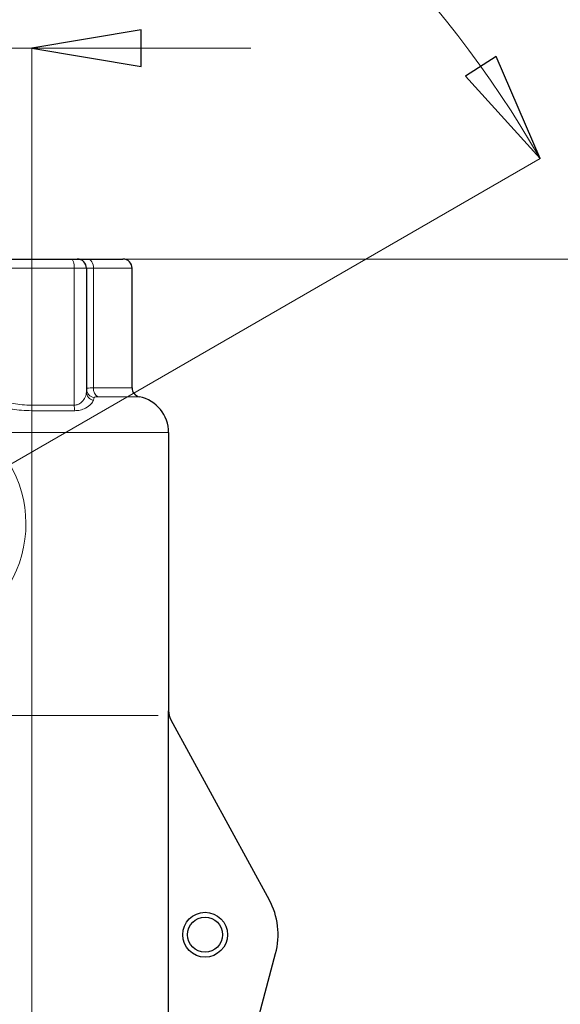
# Model space of a CAD drawing. Units: centimetres. Extents: x -20.5 to 20.5, y -14.4 to 14.3.
# Drawn here: x 15.9 to 17.4, y -1.3 to 1.4 of the extents above; entities that cross this region are included whole.
import ezdxf

# ---------------------------------------------------------------- set-up
doc = ezdxf.new("R2010")
doc.units = ezdxf.units.CM
doc.header["$MEASUREMENT"] = 0
doc.layers.add('Ebene 1', color=7, linetype='Continuous')

msp = doc.modelspace()

# ---------------------------------------------------------------- linework, layer by layer
at = {"layer": 'Ebene 1', "lineweight": 9}
for points in [[(17.35306, 0.99589), (16.808, 1.93996), (15.80069, 2.52153), (14.71056, 2.52153), (14.71056, 2.52153), (13.62044, 2.52153), (12.61313, 1.93996), (12.06807, 0.99589)], [(16.26056, 1.3477), (16.26056, 1.3477), (16.26056, 1.2477), (16.26056, 1.2477), (16.26056, 1.2477), (16.26056, 1.2477), (15.96056, 1.2977), (15.96056, 1.2977)], [(17.14849, 1.22095), (17.14849, 1.22095), (17.23254, 1.27513), (17.23254, 1.27513), (17.23254, 1.27513), (17.23254, 1.27513), (17.35306, 0.99589), (17.35306, 0.99589)]]:
    msp.add_open_spline(points, degree=3, knots=[0, 0, 0, 0, 0.3333333, 0.3333333, 0.3333333, 0.3333333, 1, 1, 1, 1], dxfattribs=at)
at = {"layer": 'Ebene 1'}
for points in [[(16.26056, 1.3477), (16.26056, 1.3477), (16.26056, 1.2477), (16.26056, 1.2477), (16.26056, 1.2477), (16.26056, 1.2477), (15.96056, 1.2977), (15.96056, 1.2977), (15.96056, 1.2977), (15.96056, 1.2977), (16.26056, 1.3477), (16.26056, 1.3477)], [(17.14849, 1.22095), (17.14849, 1.22095), (17.23254, 1.27513), (17.23254, 1.27513), (17.23254, 1.27513), (17.23254, 1.27513), (17.35306, 0.99589), (17.35306, 0.99589), (17.35306, 0.99589), (17.35306, 0.99589), (17.14849, 1.22095), (17.14849, 1.22095)]]:
    msp.add_open_spline(points, degree=3, knots=[0, 0, 0, 0, 0.25, 0.25, 0.25, 0.25, 0.5, 0.5, 0.5, 0.5, 1, 1, 1, 1], dxfattribs=at)
at = {"layer": 'Ebene 1', "lineweight": 9}
for points in [[(14.71056, 1.2977), (14.71056, 1.2977), (15.96056, 1.2977), (15.96056, 1.2977)], [(15.96056, 1.2977), (15.96056, 1.2977), (15.96056, 1.2977), (15.96056, 1.2977)], [(15.96056, 1.2977), (15.96056, 1.2977), (15.96056, 1.2977), (15.96056, 1.2977)], [(15.96056, 0.32025), (15.96056, 0.32025), (15.96056, 1.2977), (15.96056, 1.2977)], [(15.96056, 1.2977), (15.96056, 1.2977), (15.96056, 1.2977), (15.96056, 1.2977)], [(15.96056, 1.2977), (15.96056, 1.2977), (16.56056, 1.2977), (16.56056, 1.2977)], [(16.56056, 1.2977), (16.56056, 1.2977), (16.56056, 1.2977), (16.56056, 1.2977)], [(15.61989, -0.00474), (15.61989, -0.00474), (17.35306, 0.99589), (17.35306, 0.99589)], [(17.35306, 0.99589), (17.35306, 0.99589), (17.35306, 0.99589), (17.35306, 0.99589)], [(16.0689, 0.72024), (16.0689, 0.72024), (18.28135, 0.72024), (18.28135, 0.72024)], [(13.43556, -0.52974), (13.43556, -0.52974), (16.3072, -0.52974), (16.3072, -0.52974)]]:
    msp.add_open_spline(points, degree=3, dxfattribs=at)
at = {"layer": 'Ebene 1'}
for points in [[(15.96056, 1.2977), (15.96056, 1.2977), (15.96056, 1.2977), (15.96056, 1.2977)], [(17.35306, 0.99589), (17.35306, 0.99589), (17.35306, 0.99589), (17.35306, 0.99589)]]:
    msp.add_open_spline(points, degree=3, dxfattribs=at)
at = {"layer": 'Ebene 1', "lineweight": 25}
for points in [[(15.85223, 0.72024), (15.85223, 0.72024), (16.0689, 0.72024), (16.0689, 0.72024)], [(16.0689, 0.72024), (16.0689, 0.72024), (16.0689, 0.72024), (16.0689, 0.72024)], [(16.0689, 0.72024), (16.0689, 0.72024), (16.08556, 0.72024), (16.08556, 0.72024)], [(16.08556, 0.72024), (16.08556, 0.72024), (16.08556, 0.72024), (16.08556, 0.72024)], [(16.08556, 0.72024), (16.08556, 0.72024), (16.11441, 0.72024), (16.11441, 0.72024)], [(16.11441, 0.72024), (16.11441, 0.72024), (16.11441, 0.72024), (16.11441, 0.72024)], [(16.11441, 0.72024), (16.11441, 0.72024), (16.21056, 0.72024), (16.21056, 0.72024)], [(16.21056, 0.72024), (16.21056, 0.72024), (16.21056, 0.72024), (16.21056, 0.72024)], [(16.11056, 0.69524), (16.11056, 0.69524), (16.11056, 0.69524), (16.11056, 0.69524)], [(16.11056, 0.69524), (16.11056, 0.69524), (16.11056, 0.35619), (16.11056, 0.35619)], [(16.23556, 0.69524), (16.23556, 0.69524), (16.23556, 0.69524), (16.23556, 0.69524)], [(16.23556, 0.36773), (16.23556, 0.36773), (16.23556, 0.69524), (16.23556, 0.69524)], [(16.23556, 0.36773), (16.23556, 0.35585), (16.24393, 0.34561), (16.25556, 0.34323)], [(16.33556, 0.24525), (16.33556, 0.29277), (16.30212, 0.33373), (16.25556, 0.34323)], [(16.33556, 0.24525), (16.33556, 0.24525), (16.33556, 0.24525), (16.33556, 0.24525)], [(16.33556, 0.24525), (16.33556, 0.24525), (16.33556, -0.51696), (16.33556, -0.51696)], [(16.33556, -1.40474), (16.33556, -1.40474), (16.33556, -0.51696), (16.33556, -0.51696)], [(16.33556, -0.51696), (16.33556, -0.52534), (16.33767, -0.53359), (16.34169, -0.54094)], [(16.34169, -0.54094), (16.34169, -0.54094), (16.61106, -1.03382), (16.61106, -1.03382)], [(16.62875, -1.1815), (16.64206, -1.13183), (16.63573, -1.07894), (16.61106, -1.03382)], [(16.54214, -1.50474), (16.54214, -1.50474), (16.62875, -1.1815), (16.62875, -1.1815)]]:
    msp.add_open_spline(points, degree=3, dxfattribs=at)
at = {"layer": 'Ebene 1', "color": 8, "lineweight": 18}
for points, knots in [([(16.0689, 0.72024), (16.0689, 0.72024), (16.07052, 0.71976), (16.07052, 0.71976), (16.07052, 0.71976), (16.07052, 0.71976), (16.07209, 0.71834), (16.07209, 0.71834), (16.07209, 0.71834), (16.07209, 0.71834), (16.07353, 0.71603), (16.07353, 0.71603), (16.07353, 0.71603), (16.07353, 0.71603), (16.07479, 0.71292), (16.07479, 0.71292), (16.07479, 0.71292), (16.07479, 0.71292), (16.07583, 0.70913), (16.07583, 0.70913), (16.07583, 0.70913), (16.07583, 0.70913), (16.0766, 0.70481), (16.0766, 0.70481), (16.0766, 0.70481), (16.0766, 0.70481), (16.07707, 0.70012), (16.07707, 0.70012), (16.07707, 0.70012), (16.07707, 0.70012), (16.07723, 0.69524), (16.07723, 0.69524)], [0, 0, 0, 0, 0.1111111, 0.1111111, 0.1111111, 0.1111111, 0.2222222, 0.2222222, 0.2222222, 0.2222222, 0.3333333, 0.3333333, 0.3333333, 0.3333333, 0.4444444, 0.4444444, 0.4444444, 0.4444444, 0.5555556, 0.5555556, 0.5555556, 0.5555556, 0.6666667, 0.6666667, 0.6666667, 0.6666667, 0.7777778, 0.7777778, 0.7777778, 0.7777778, 1, 1, 1, 1]), ([(16.1298, 0.69524), (16.1298, 0.69524), (16.1295, 0.70012), (16.1295, 0.70012), (16.1295, 0.70012), (16.1295, 0.70012), (16.12862, 0.70481), (16.12862, 0.70481), (16.12862, 0.70481), (16.12862, 0.70481), (16.1272, 0.70913), (16.1272, 0.70913), (16.1272, 0.70913), (16.1272, 0.70913), (16.12529, 0.71292), (16.12529, 0.71292), (16.12529, 0.71292), (16.12529, 0.71292), (16.12296, 0.71603), (16.12296, 0.71603), (16.12296, 0.71603), (16.12296, 0.71603), (16.1203, 0.71834), (16.1203, 0.71834), (16.1203, 0.71834), (16.1203, 0.71834), (16.11741, 0.71976), (16.11741, 0.71976), (16.11741, 0.71976), (16.11741, 0.71976), (16.11441, 0.72024), (16.11441, 0.72024)], [0, 0, 0, 0, 0.1111111, 0.1111111, 0.1111111, 0.1111111, 0.2222222, 0.2222222, 0.2222222, 0.2222222, 0.3333333, 0.3333333, 0.3333333, 0.3333333, 0.4444444, 0.4444444, 0.4444444, 0.4444444, 0.5555556, 0.5555556, 0.5555556, 0.5555556, 0.6666667, 0.6666667, 0.6666667, 0.6666667, 0.7777778, 0.7777778, 0.7777778, 0.7777778, 1, 1, 1, 1]), ([(16.07723, 0.32025), (16.08063, 0.32067), (16.08404, 0.32108), (16.08704, 0.32212), (16.08704, 0.32212), (16.09114, 0.32353), (16.0945, 0.32609), (16.0974, 0.32887), (16.0974, 0.32887), (16.10181, 0.3331), (16.10514, 0.33785), (16.10716, 0.34249), (16.10716, 0.34249), (16.10918, 0.34714), (16.10987, 0.35166), (16.11056, 0.35619)], [0, 0, 0, 0, 0.2, 0.2, 0.2, 0.2, 0.4, 0.4, 0.4, 0.4, 0.6, 0.6, 0.6, 0.6, 1, 1, 1, 1]), ([(16.11056, 0.36518), (16.11109, 0.36576), (16.11162, 0.36633), (16.11322, 0.36675), (16.11322, 0.36675), (16.11484, 0.36716), (16.11755, 0.36742), (16.12105, 0.36756), (16.12105, 0.36756), (16.12367, 0.36766), (16.12673, 0.36769), (16.1298, 0.36773)], [0, 0, 0, 0, 0.25, 0.25, 0.25, 0.25, 0.5, 0.5, 0.5, 0.5, 1, 1, 1, 1]), ([(15.8439, 0.34249), (15.8583, 0.33818), (15.8727, 0.33387), (15.88758, 0.33014), (15.88758, 0.33014), (15.90278, 0.32633), (15.91849, 0.32311), (15.93441, 0.32163), (15.93441, 0.32163), (15.94309, 0.32083), (15.95183, 0.32054), (15.96056, 0.32025)], [0, 0, 0, 0, 0.25, 0.25, 0.25, 0.25, 0.5, 0.5, 0.5, 0.5, 1, 1, 1, 1]), ([(16.1295, 0.334), (16.12786, 0.33036), (16.12621, 0.32672), (16.1229, 0.32304), (16.1229, 0.32304), (16.11947, 0.31923), (16.11423, 0.31537), (16.10798, 0.31214), (16.10798, 0.31214), (16.10351, 0.30983), (16.09851, 0.30784), (16.09291, 0.30675), (16.09291, 0.30675), (16.08849, 0.30588), (16.0837, 0.30557), (16.0789, 0.30525)], [0, 0, 0, 0, 0.2, 0.2, 0.2, 0.2, 0.4, 0.4, 0.4, 0.4, 0.6, 0.6, 0.6, 0.6, 1, 1, 1, 1]), ([(16.1421, 0.34323), (16.14059, 0.3432), (16.13907, 0.34318), (16.13771, 0.3431), (16.13771, 0.3431), (16.13595, 0.34299), (16.13447, 0.3428), (16.13349, 0.34245), (16.13349, 0.34245), (16.13256, 0.34212), (16.13208, 0.34166), (16.13159, 0.3412)], [0, 0, 0, 0, 0.25, 0.25, 0.25, 0.25, 0.5, 0.5, 0.5, 0.5, 1, 1, 1, 1]), ([(15.96056, 0.30525), (15.95121, 0.30548), (15.94186, 0.30571), (15.93254, 0.30636), (15.93254, 0.30636), (15.91609, 0.3075), (15.89976, 0.30994), (15.88376, 0.31291), (15.88376, 0.31291), (15.86747, 0.31593), (15.85152, 0.31948), (15.83556, 0.32304)], [0, 0, 0, 0, 0.25, 0.25, 0.25, 0.25, 0.5, 0.5, 0.5, 0.5, 1, 1, 1, 1]), ([(15.39258, -0.23701), (15.47782, -0.32043), (15.6019, -0.35046), (15.71586, -0.31525), (15.71586, -0.31525), (15.82981, -0.28003), (15.91531, -0.18523), (15.93862, -0.06826), (15.93862, -0.06826), (15.96193, 0.0487), (15.9193, 0.16904), (15.82756, 0.24525)], [0, 0, 0, 0, 0.25, 0.25, 0.25, 0.25, 0.5, 0.5, 0.5, 0.5, 1, 1, 1, 1])]:
    msp.add_open_spline(points, degree=3, knots=knots, dxfattribs=at)
at = {"layer": 'Ebene 1', "lineweight": 25}
for points, knots in [([(16.11056, 0.69524), (16.11056, 0.70187), (16.10793, 0.70823), (16.10324, 0.71292), (16.10324, 0.71292), (16.09855, 0.71761), (16.0922, 0.72024), (16.08556, 0.72024)], [0, 0, 0, 0, 0.3333333, 0.3333333, 0.3333333, 0.3333333, 1, 1, 1, 1]), ([(16.23556, 0.69524), (16.23556, 0.70187), (16.23293, 0.70823), (16.22824, 0.71292), (16.22824, 0.71292), (16.22355, 0.71761), (16.2172, 0.72024), (16.21056, 0.72024)], [0, 0, 0, 0, 0.3333333, 0.3333333, 0.3333333, 0.3333333, 1, 1, 1, 1]), ([(16.49695, -1.12974), (16.49695, -1.09583), (16.46947, -1.06835), (16.43557, -1.06835), (16.43557, -1.06835), (16.40166, -1.06835), (16.37418, -1.09583), (16.37418, -1.12974), (16.37418, -1.12974), (16.37418, -1.16364), (16.40166, -1.19113), (16.43556, -1.19113), (16.43556, -1.19113), (16.46947, -1.19113), (16.49695, -1.16364), (16.49695, -1.12974)], [0, 0, 0, 0, 0.2, 0.2, 0.2, 0.2, 0.4, 0.4, 0.4, 0.4, 0.6, 0.6, 0.6, 0.6, 1, 1, 1, 1]), ([(16.48363, -1.12974), (16.48363, -1.10319), (16.46211, -1.08167), (16.43557, -1.08167), (16.43557, -1.08167), (16.40902, -1.08167), (16.3875, -1.10319), (16.3875, -1.12974), (16.3875, -1.12974), (16.3875, -1.15628), (16.40902, -1.1778), (16.43556, -1.1778), (16.43556, -1.1778), (16.46211, -1.1778), (16.48363, -1.15628), (16.48363, -1.12974)], [0, 0, 0, 0, 0.2, 0.2, 0.2, 0.2, 0.4, 0.4, 0.4, 0.4, 0.6, 0.6, 0.6, 0.6, 1, 1, 1, 1])]:
    msp.add_open_spline(points, degree=3, knots=knots, dxfattribs=at)
at = {"layer": 'Ebene 1', "color": 8, "lineweight": 18}
for points in [[(16.07723, 0.69524), (16.07723, 0.69524), (15.8439, 0.69524), (15.8439, 0.69524)], [(16.07723, 0.69524), (16.07723, 0.69524), (16.07723, 0.69524), (16.07723, 0.69524)], [(16.07723, 0.69524), (16.07723, 0.69524), (16.07723, 0.69524), (16.07723, 0.69524)], [(16.07723, 0.32025), (16.07723, 0.32025), (16.07723, 0.69524), (16.07723, 0.69524)], [(16.11056, 0.69524), (16.11056, 0.69524), (16.07723, 0.69524), (16.07723, 0.69524)], [(16.11056, 0.69524), (16.11056, 0.69524), (16.11056, 0.69524), (16.11056, 0.69524)], [(16.1298, 0.69524), (16.1298, 0.69524), (16.11056, 0.69524), (16.11056, 0.69524)], [(16.1298, 0.69524), (16.1298, 0.69524), (16.1298, 0.69524), (16.1298, 0.69524)], [(16.1298, 0.69524), (16.1298, 0.69524), (16.1298, 0.69524), (16.1298, 0.69524)], [(16.1298, 0.69524), (16.1298, 0.69524), (16.1298, 0.36773), (16.1298, 0.36773)], [(16.23556, 0.69524), (16.23556, 0.69524), (16.1298, 0.69524), (16.1298, 0.69524)], [(16.23556, 0.69524), (16.23556, 0.69524), (16.23556, 0.69524), (16.23556, 0.69524)], [(16.11056, 0.36518), (16.1107, 0.3531), (16.11963, 0.34292), (16.13159, 0.3412)], [(16.11056, 0.35619), (16.11092, 0.34528), (16.11878, 0.33607), (16.1295, 0.334)], [(16.1298, 0.36773), (16.12866, 0.35784), (16.13349, 0.34822), (16.1421, 0.34323)], [(16.1298, 0.36773), (16.1298, 0.36773), (16.23556, 0.36773), (16.23556, 0.36773)], [(16.23556, 0.36773), (16.23556, 0.36773), (16.23556, 0.36773), (16.23556, 0.36773)], [(16.13159, 0.3412), (16.13159, 0.3412), (16.1295, 0.334), (16.1295, 0.334)], [(16.13159, 0.3412), (16.13159, 0.3412), (16.13159, 0.3412), (16.13159, 0.3412)], [(16.25556, 0.34323), (16.25556, 0.34323), (16.1421, 0.34323), (16.1421, 0.34323)], [(16.25556, 0.34323), (16.25556, 0.34323), (16.25556, 0.34323), (16.25556, 0.34323)], [(15.96056, 0.32025), (15.96056, 0.32025), (15.96056, 0.32025), (15.96056, 0.32025)], [(15.96056, 0.30525), (15.96056, 0.30525), (15.96056, 0.32025), (15.96056, 0.32025)], [(15.96056, 0.32025), (15.96056, 0.32025), (16.07723, 0.32025), (16.07723, 0.32025)], [(15.96056, 0.30525), (15.96056, 0.30525), (15.96056, 0.30525), (15.96056, 0.30525)], [(15.96056, 0.30525), (15.96056, 0.30525), (15.96056, 0.24525), (15.96056, 0.24525)], [(16.0789, 0.30525), (16.0789, 0.30525), (15.96056, 0.30525), (15.96056, 0.30525)], [(16.07723, 0.32025), (16.07719, 0.3152), (16.07775, 0.31017), (16.0789, 0.30525)], [(16.07723, 0.32025), (16.07723, 0.32025), (16.07723, 0.32025), (16.07723, 0.32025)], [(16.0789, 0.30525), (16.0789, 0.30525), (16.0789, 0.30525), (16.0789, 0.30525)], [(15.96056, 0.24525), (15.96056, 0.24525), (15.82756, 0.24525), (15.82756, 0.24525)], [(15.96056, -1.40474), (15.96056, -1.40474), (15.96056, 0.24525), (15.96056, 0.24525)], [(15.96056, 0.24525), (15.96056, 0.24525), (15.96056, 0.24525), (15.96056, 0.24525)], [(16.33556, 0.24525), (16.33556, 0.24525), (15.96056, 0.24525), (15.96056, 0.24525)], [(16.33556, 0.24525), (16.33556, 0.24525), (16.33556, 0.24525), (16.33556, 0.24525)]]:
    msp.add_open_spline(points, degree=3, dxfattribs=at)

doc.saveas('drawing.dxf')
